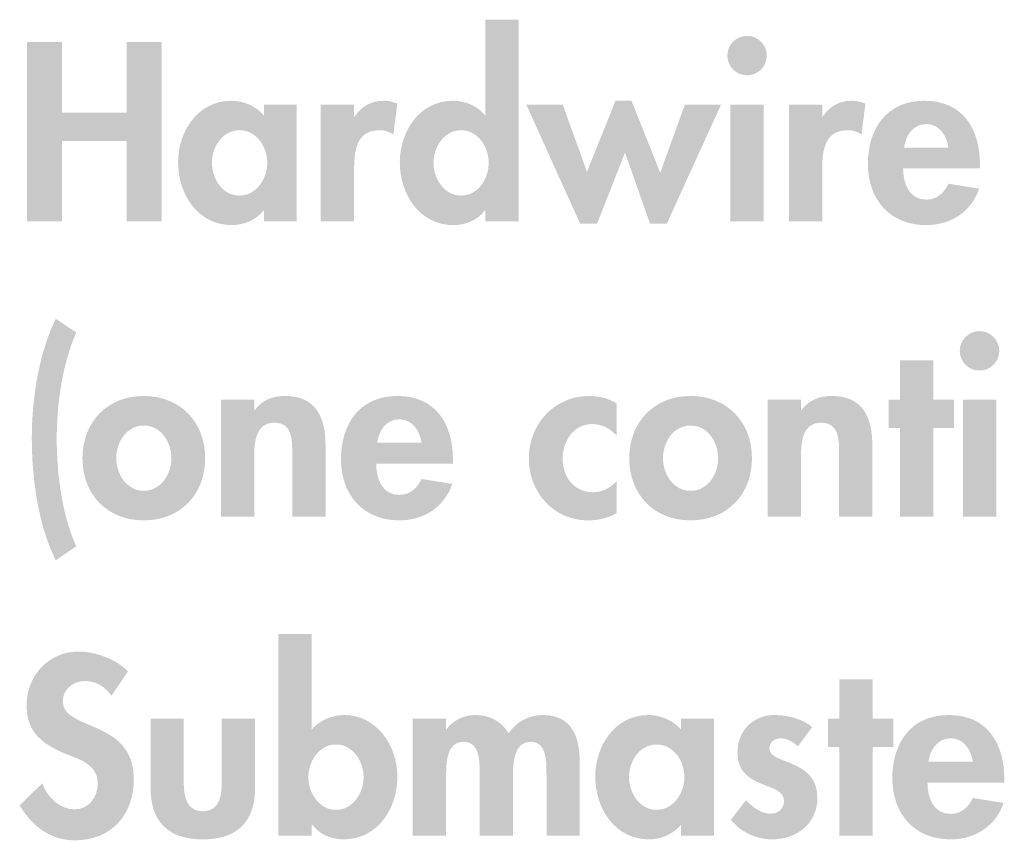
# Model space of a CAD drawing. Extents: x 13 to 270, y 15 to 202.
# Drawn here: x 83 to 98, y 165 to 177 of the extents above; entities that cross this region are included whole.
import ezdxf

# ---------------------------------------------------------------- set-up
doc = ezdxf.new("R2010")
doc.units = 0
doc.header["$MEASUREMENT"] = 0
doc.layers.add('FOREGROUND', color=160, linetype='CONTINUOUS')

# ---------------------------------------------------------------- blocks, each defined once
blk = doc.blocks.new('AI9-BLK11')
at = {"layer": 'FOREGROUND'}
h = blk.add_hatch(color=7, dxfattribs=at)
edge = h.paths.add_edge_path()
edge.add_spline(control_points=[(-31.974, -0.652), (-32.227, -0.652), (-32.383, -0.398), (-32.383, -0.166), (-32.383, 0.067), (-32.227, 0.317), (-31.974, 0.317), (-31.72, 0.317), (-31.565, 0.067), (-31.565, -0.166), (-31.565, -0.398), (-31.72, -0.652), (-31.974, -0.652)], knot_values=[0, 0, 0, 0, 1, 1, 1, 2, 2, 2, 3, 3, 3, 4, 4, 4, 4], degree=3, periodic=0)
edge = h.paths.add_edge_path(flags=16)
edge.add_spline(control_points=[(-31.614, -1.033), (-31.614, -1.033), (-31.12, -1.033), (-31.12, -1.033), (-31.12, -1.033), (-31.12, 1.957), (-31.12, 1.957), (-31.12, 1.957), (-31.614, 1.957), (-31.614, 1.957), (-31.614, 1.957), (-31.614, 0.54), (-31.614, 0.54), (-31.614, 0.54), (-31.621, 0.54), (-31.621, 0.54), (-31.73, 0.677), (-31.914, 0.754), (-32.094, 0.754), (-32.591, 0.754), (-32.883, 0.3), (-32.883, -0.159), (-32.883, -0.628), (-32.594, -1.09), (-32.086, -1.09), (-31.907, -1.09), (-31.723, -1.012), (-31.621, -0.871), (-31.621, -0.871), (-31.614, -0.871), (-31.614, -0.871), (-31.614, -0.871), (-31.614, -1.033), (-31.614, -1.033)], knot_values=[0, 0, 0, 0, 1, 1, 1, 2, 2, 2, 3, 3, 3, 4, 4, 4, 5, 5, 5, 6, 6, 6, 7, 7, 7, 8, 8, 8, 9, 9, 9, 10, 10, 10, 11, 11, 11, 11], degree=3, periodic=0)
for points in [[(-37.891, 0.578), (-37.891, 1.625), (-38.409, 1.625), (-38.409, -1.033), (-37.891, -1.033), (-37.891, 0.155), (-36.932, 0.155), (-36.932, -1.033), (-36.414, -1.033), (-36.414, 1.625), (-36.932, 1.625), (-36.932, 0.578)], [(-30.468, 0.698), (-31.007, 0.698), (-30.21, -1.068), (-29.957, -1.068), (-29.544, -0.014), (-29.174, -1.068), (-28.924, -1.068), (-28.12, 0.698), (-28.656, 0.698), (-29.022, -0.314), (-29.449, 0.754), (-29.685, 0.754), (-30.108, -0.3)]]:
    blk.add_hatch(color=7, dxfattribs=at).paths.add_polyline_path(points)
h = blk.add_hatch(color=7, dxfattribs=at)
edge = h.paths.add_edge_path(flags=16)
edge.add_spline(control_points=[(-27.734, 1.717), (-27.897, 1.717), (-28.027, 1.583), (-28.027, 1.424), (-28.027, 1.262), (-27.897, 1.132), (-27.734, 1.132), (-27.572, 1.132), (-27.442, 1.262), (-27.442, 1.424), (-27.442, 1.583), (-27.572, 1.717), (-27.734, 1.717)], knot_values=[0, 0, 0, 0, 1, 1, 1, 2, 2, 2, 3, 3, 3, 4, 4, 4, 4], degree=3, periodic=0)
edge = h.paths.add_edge_path(flags=16)
edge.add_spline(control_points=[(-27.488, 0.698), (-27.488, 0.698), (-27.981, 0.698), (-27.981, 0.698), (-27.981, 0.698), (-27.981, -1.033), (-27.981, -1.033), (-27.981, -1.033), (-27.488, -1.033), (-27.488, -1.033), (-27.488, -1.033), (-27.488, 0.698), (-27.488, 0.698)], knot_values=[0, 0, 0, 0, 1, 1, 1, 2, 2, 2, 3, 3, 3, 4, 4, 4, 4], degree=3, periodic=0)
h = blk.add_hatch(color=7, dxfattribs=at)
edge = h.paths.add_edge_path()
edge.add_spline(control_points=[(-35.26, -0.652), (-35.514, -0.652), (-35.669, -0.398), (-35.669, -0.166), (-35.669, 0.067), (-35.514, 0.317), (-35.26, 0.317), (-35.006, 0.317), (-34.848, 0.067), (-34.848, -0.166), (-34.848, -0.398), (-35.006, -0.652), (-35.26, -0.652)], knot_values=[0, 0, 0, 0, 1, 1, 1, 2, 2, 2, 3, 3, 3, 4, 4, 4, 4], degree=3, periodic=0)
edge = h.paths.add_edge_path(flags=16)
edge.add_spline(control_points=[(-34.41, 0.698), (-34.41, 0.698), (-34.897, 0.698), (-34.897, 0.698), (-34.897, 0.698), (-34.897, 0.536), (-34.897, 0.536), (-35.017, 0.677), (-35.2, 0.754), (-35.38, 0.754), (-35.877, 0.754), (-36.17, 0.3), (-36.17, -0.159), (-36.17, -0.628), (-35.881, -1.09), (-35.373, -1.09), (-35.193, -1.09), (-35.01, -1.012), (-34.904, -0.874), (-34.904, -0.874), (-34.897, -0.874), (-34.897, -0.874), (-34.897, -0.874), (-34.897, -1.033), (-34.897, -1.033), (-34.897, -1.033), (-34.41, -1.033), (-34.41, -1.033), (-34.41, -1.033), (-34.41, 0.698), (-34.41, 0.698)], knot_values=[0, 0, 0, 0, 1, 1, 1, 2, 2, 2, 3, 3, 3, 4, 4, 4, 5, 5, 5, 6, 6, 6, 7, 7, 7, 8, 8, 8, 9, 9, 9, 10, 10, 10, 10], degree=3, periodic=0)
h = blk.add_hatch(color=7, dxfattribs=at)
edge = h.paths.add_edge_path()
edge.add_spline(control_points=[(-33.56, 0.698), (-33.56, 0.698), (-34.054, 0.698), (-34.054, 0.698), (-34.054, 0.698), (-34.054, -1.033), (-34.054, -1.033), (-34.054, -1.033), (-33.56, -1.033), (-33.56, -1.033), (-33.56, -1.033), (-33.56, -0.254), (-33.56, -0.254), (-33.56, 0.014), (-33.525, 0.317), (-33.183, 0.317), (-33.109, 0.317), (-33.039, 0.296), (-32.979, 0.254), (-32.979, 0.254), (-32.919, 0.712), (-32.919, 0.712), (-32.982, 0.737), (-33.053, 0.754), (-33.123, 0.754), (-33.307, 0.754), (-33.455, 0.67), (-33.553, 0.518), (-33.553, 0.518), (-33.56, 0.518), (-33.56, 0.518), (-33.56, 0.518), (-33.56, 0.698), (-33.56, 0.698)], knot_values=[0, 0, 0, 0, 1, 1, 1, 2, 2, 2, 3, 3, 3, 4, 4, 4, 5, 5, 5, 6, 6, 6, 7, 7, 7, 8, 8, 8, 9, 9, 9, 10, 10, 10, 11, 11, 11, 11], degree=3, periodic=0)
h = blk.add_hatch(color=7, dxfattribs=at)
edge = h.paths.add_edge_path()
edge.add_spline(control_points=[(-26.62, 0.698), (-26.62, 0.698), (-27.114, 0.698), (-27.114, 0.698), (-27.114, 0.698), (-27.114, -1.033), (-27.114, -1.033), (-27.114, -1.033), (-26.62, -1.033), (-26.62, -1.033), (-26.62, -1.033), (-26.62, -0.254), (-26.62, -0.254), (-26.62, 0.014), (-26.585, 0.317), (-26.243, 0.317), (-26.169, 0.317), (-26.098, 0.296), (-26.038, 0.254), (-26.038, 0.254), (-25.979, 0.712), (-25.979, 0.712), (-26.042, 0.737), (-26.113, 0.754), (-26.183, 0.754), (-26.366, 0.754), (-26.514, 0.67), (-26.613, 0.518), (-26.613, 0.518), (-26.62, 0.518), (-26.62, 0.518), (-26.62, 0.518), (-26.62, 0.698), (-26.62, 0.698)], knot_values=[0, 0, 0, 0, 1, 1, 1, 2, 2, 2, 3, 3, 3, 4, 4, 4, 5, 5, 5, 6, 6, 6, 7, 7, 7, 8, 8, 8, 9, 9, 9, 10, 10, 10, 11, 11, 11, 11], degree=3, periodic=0)
h = blk.add_hatch(color=7, dxfattribs=at)
edge = h.paths.add_edge_path()
edge.add_spline(control_points=[(-25.407, 0.06), (-25.383, 0.24), (-25.273, 0.409), (-25.076, 0.409), (-24.885, 0.409), (-24.773, 0.236), (-24.748, 0.06), (-24.748, 0.06), (-25.407, 0.06), (-25.407, 0.06)], knot_values=[0, 0, 0, 0, 1, 1, 1, 2, 2, 2, 3, 3, 3, 3], degree=3, periodic=0)
edge = h.paths.add_edge_path(flags=16)
edge.add_spline(control_points=[(-24.282, -0.247), (-24.282, -0.247), (-24.282, -0.187), (-24.282, -0.187), (-24.282, 0.335), (-24.536, 0.754), (-25.104, 0.754), (-25.664, 0.754), (-25.943, 0.342), (-25.943, -0.183), (-25.943, -0.709), (-25.615, -1.09), (-25.079, -1.09), (-24.716, -1.09), (-24.413, -0.896), (-24.293, -0.55), (-24.293, -0.55), (-24.748, -0.476), (-24.748, -0.476), (-24.815, -0.613), (-24.917, -0.712), (-25.079, -0.712), (-25.337, -0.712), (-25.421, -0.465), (-25.421, -0.247), (-25.421, -0.247), (-24.282, -0.247), (-24.282, -0.247)], knot_values=[0, 0, 0, 0, 1, 1, 1, 2, 2, 2, 3, 3, 3, 4, 4, 4, 5, 5, 5, 6, 6, 6, 7, 7, 7, 8, 8, 8, 9, 9, 9, 9], degree=3, periodic=0)
blk = doc.blocks.new('AI9-BLK10')
at = {"layer": 'FOREGROUND'}
h = blk.add_hatch(color=7, dxfattribs=at)
edge = h.paths.add_edge_path()
edge.add_spline(control_points=[(-29.289, 1.9), (-29.543, 1.386), (-29.645, 0.702), (-29.645, 0.13), (-29.645, -0.451), (-29.553, -1.16), (-29.289, -1.682), (-29.289, -1.682), (-28.986, -1.474), (-28.986, -1.474), (-29.197, -1.012), (-29.275, -0.395), (-29.275, 0.109), (-29.275, 0.631), (-29.197, 1.216), (-28.986, 1.696), (-28.986, 1.696), (-29.289, 1.9), (-29.289, 1.9)], knot_values=[0, 0, 0, 0, 1, 1, 1, 2, 2, 2, 3, 3, 3, 4, 4, 4, 5, 5, 5, 6, 6, 6, 6], degree=3, periodic=0)
h = blk.add_hatch(color=7, dxfattribs=at)
edge = h.paths.add_edge_path(flags=16)
edge.add_spline(control_points=[(-15.594, 1.717), (-15.756, 1.717), (-15.887, 1.583), (-15.887, 1.425), (-15.887, 1.262), (-15.756, 1.132), (-15.594, 1.132), (-15.432, 1.132), (-15.301, 1.262), (-15.301, 1.425), (-15.301, 1.583), (-15.432, 1.717), (-15.594, 1.717)], knot_values=[0, 0, 0, 0, 1, 1, 1, 2, 2, 2, 3, 3, 3, 4, 4, 4, 4], degree=3, periodic=0)
edge = h.paths.add_edge_path(flags=16)
edge.add_spline(control_points=[(-15.347, 0.698), (-15.347, 0.698), (-15.841, 0.698), (-15.841, 0.698), (-15.841, 0.698), (-15.841, -1.033), (-15.841, -1.033), (-15.841, -1.033), (-15.347, -1.033), (-15.347, -1.033), (-15.347, -1.033), (-15.347, 0.698), (-15.347, 0.698)], knot_values=[0, 0, 0, 0, 1, 1, 1, 2, 2, 2, 3, 3, 3, 4, 4, 4, 4], degree=3, periodic=0)
blk.add_hatch(color=7, dxfattribs=at).paths.add_polyline_path([(-16.278, 0.282), (-15.974, 0.282), (-15.974, 0.698), (-16.278, 0.698), (-16.278, 1.283), (-16.771, 1.283), (-16.771, 0.698), (-16.94, 0.698), (-16.94, 0.282), (-16.771, 0.282), (-16.771, -1.033), (-16.278, -1.033)])
h = blk.add_hatch(color=7, dxfattribs=at)
edge = h.paths.add_edge_path()
edge.add_spline(control_points=[(-27.985, 0.317), (-27.731, 0.317), (-27.575, 0.071), (-27.575, -0.169), (-27.575, -0.402), (-27.731, -0.652), (-27.985, -0.652), (-28.238, -0.652), (-28.393, -0.402), (-28.393, -0.169), (-28.393, 0.071), (-28.238, 0.317), (-27.985, 0.317)], knot_values=[0, 0, 0, 0, 1, 1, 1, 2, 2, 2, 3, 3, 3, 4, 4, 4, 4], degree=3, periodic=0)
edge = h.paths.add_edge_path(flags=16)
edge.add_spline(control_points=[(-27.985, 0.755), (-28.524, 0.755), (-28.894, 0.37), (-28.894, -0.169), (-28.894, -0.705), (-28.527, -1.09), (-27.985, -1.09), (-27.442, -1.09), (-27.075, -0.705), (-27.075, -0.169), (-27.075, 0.37), (-27.445, 0.755), (-27.985, 0.755)], knot_values=[0, 0, 0, 0, 1, 1, 1, 2, 2, 2, 3, 3, 3, 4, 4, 4, 4], degree=3, periodic=0)
h = blk.add_hatch(color=7, dxfattribs=at)
edge = h.paths.add_edge_path()
edge.add_spline(control_points=[(-26.348, 0.698), (-26.348, 0.698), (-26.842, 0.698), (-26.842, 0.698), (-26.842, 0.698), (-26.842, -1.033), (-26.842, -1.033), (-26.842, -1.033), (-26.348, -1.033), (-26.348, -1.033), (-26.348, -1.033), (-26.348, -0.176), (-26.348, -0.176), (-26.348, 0.032), (-26.344, 0.36), (-26.052, 0.36), (-25.773, 0.36), (-25.784, 0.092), (-25.784, -0.116), (-25.784, -0.116), (-25.784, -1.033), (-25.784, -1.033), (-25.784, -1.033), (-25.29, -1.033), (-25.29, -1.033), (-25.29, -1.033), (-25.29, 0.025), (-25.29, 0.025), (-25.29, 0.427), (-25.424, 0.755), (-25.89, 0.755), (-26.066, 0.755), (-26.239, 0.695), (-26.341, 0.54), (-26.341, 0.54), (-26.348, 0.54), (-26.348, 0.54), (-26.348, 0.54), (-26.348, 0.698), (-26.348, 0.698)], knot_values=[0, 0, 0, 0, 1, 1, 1, 2, 2, 2, 3, 3, 3, 4, 4, 4, 5, 5, 5, 6, 6, 6, 7, 7, 7, 8, 8, 8, 9, 9, 9, 10, 10, 10, 11, 11, 11, 12, 12, 12, 13, 13, 13, 13], degree=3, periodic=0)
h = blk.add_hatch(color=7, dxfattribs=at)
edge = h.paths.add_edge_path()
edge.add_spline(control_points=[(-24.525, 0.06), (-24.501, 0.24), (-24.391, 0.409), (-24.194, 0.409), (-24.004, 0.409), (-23.891, 0.236), (-23.866, 0.06), (-23.866, 0.06), (-24.525, 0.06), (-24.525, 0.06)], knot_values=[0, 0, 0, 0, 1, 1, 1, 2, 2, 2, 3, 3, 3, 3], degree=3, periodic=0)
edge = h.paths.add_edge_path(flags=16)
edge.add_spline(control_points=[(-23.401, -0.247), (-23.401, -0.247), (-23.401, -0.187), (-23.401, -0.187), (-23.401, 0.335), (-23.654, 0.755), (-24.222, 0.755), (-24.783, 0.755), (-25.061, 0.342), (-25.061, -0.183), (-25.061, -0.709), (-24.733, -1.09), (-24.197, -1.09), (-23.834, -1.09), (-23.531, -0.896), (-23.411, -0.55), (-23.411, -0.55), (-23.866, -0.476), (-23.866, -0.476), (-23.933, -0.613), (-24.035, -0.712), (-24.197, -0.712), (-24.455, -0.712), (-24.539, -0.465), (-24.539, -0.247), (-24.539, -0.247), (-23.401, -0.247), (-23.401, -0.247)], knot_values=[0, 0, 0, 0, 1, 1, 1, 2, 2, 2, 3, 3, 3, 4, 4, 4, 5, 5, 5, 6, 6, 6, 7, 7, 7, 8, 8, 8, 9, 9, 9, 9], degree=3, periodic=0)
h = blk.add_hatch(color=7, dxfattribs=at)
edge = h.paths.add_edge_path()
edge.add_spline(control_points=[(-20.975, 0.645), (-21.094, 0.719), (-21.239, 0.755), (-21.376, 0.755), (-21.898, 0.755), (-22.276, 0.342), (-22.276, -0.173), (-22.276, -0.67), (-21.912, -1.09), (-21.401, -1.09), (-21.25, -1.09), (-21.108, -1.058), (-20.975, -0.984), (-20.975, -0.984), (-20.975, -0.508), (-20.975, -0.508), (-21.063, -0.606), (-21.186, -0.673), (-21.32, -0.673), (-21.602, -0.673), (-21.775, -0.448), (-21.775, -0.176), (-21.775, 0.078), (-21.616, 0.338), (-21.338, 0.338), (-21.186, 0.338), (-21.08, 0.275), (-20.975, 0.169), (-20.975, 0.169), (-20.975, 0.645), (-20.975, 0.645)], knot_values=[0, 0, 0, 0, 1, 1, 1, 2, 2, 2, 3, 3, 3, 4, 4, 4, 5, 5, 5, 6, 6, 6, 7, 7, 7, 8, 8, 8, 9, 9, 9, 10, 10, 10, 10], degree=3, periodic=0)
h = blk.add_hatch(color=7, dxfattribs=at)
edge = h.paths.add_edge_path()
edge.add_spline(control_points=[(-19.878, 0.317), (-19.624, 0.317), (-19.469, 0.071), (-19.469, -0.169), (-19.469, -0.402), (-19.624, -0.652), (-19.878, -0.652), (-20.132, -0.652), (-20.287, -0.402), (-20.287, -0.169), (-20.287, 0.071), (-20.132, 0.317), (-19.878, 0.317)], knot_values=[0, 0, 0, 0, 1, 1, 1, 2, 2, 2, 3, 3, 3, 4, 4, 4, 4], degree=3, periodic=0)
edge = h.paths.add_edge_path(flags=16)
edge.add_spline(control_points=[(-19.878, 0.755), (-20.417, 0.755), (-20.787, 0.37), (-20.787, -0.169), (-20.787, -0.705), (-20.421, -1.09), (-19.878, -1.09), (-19.335, -1.09), (-18.968, -0.705), (-18.968, -0.169), (-18.968, 0.37), (-19.338, 0.755), (-19.878, 0.755)], knot_values=[0, 0, 0, 0, 1, 1, 1, 2, 2, 2, 3, 3, 3, 4, 4, 4, 4], degree=3, periodic=0)
h = blk.add_hatch(color=7, dxfattribs=at)
edge = h.paths.add_edge_path()
edge.add_spline(control_points=[(-18.241, 0.698), (-18.241, 0.698), (-18.735, 0.698), (-18.735, 0.698), (-18.735, 0.698), (-18.735, -1.033), (-18.735, -1.033), (-18.735, -1.033), (-18.241, -1.033), (-18.241, -1.033), (-18.241, -1.033), (-18.241, -0.176), (-18.241, -0.176), (-18.241, 0.032), (-18.238, 0.36), (-17.945, 0.36), (-17.667, 0.36), (-17.677, 0.092), (-17.677, -0.116), (-17.677, -0.116), (-17.677, -1.033), (-17.677, -1.033), (-17.677, -1.033), (-17.184, -1.033), (-17.184, -1.033), (-17.184, -1.033), (-17.184, 0.025), (-17.184, 0.025), (-17.184, 0.427), (-17.317, 0.755), (-17.783, 0.755), (-17.959, 0.755), (-18.132, 0.695), (-18.234, 0.54), (-18.234, 0.54), (-18.241, 0.54), (-18.241, 0.54), (-18.241, 0.54), (-18.241, 0.698), (-18.241, 0.698)], knot_values=[0, 0, 0, 0, 1, 1, 1, 2, 2, 2, 3, 3, 3, 4, 4, 4, 5, 5, 5, 6, 6, 6, 7, 7, 7, 8, 8, 8, 9, 9, 9, 10, 10, 10, 11, 11, 11, 12, 12, 12, 13, 13, 13, 13], degree=3, periodic=0)
blk = doc.blocks.new('AI9-BLK9')
at = {"layer": 'FOREGROUND'}
h = blk.add_hatch(color=7, dxfattribs=at)
edge = h.paths.add_edge_path()
edge.add_spline(control_points=[(-32.861, -0.673), (-33.115, -0.673), (-33.27, -0.419), (-33.27, -0.187), (-33.27, 0.046), (-33.115, 0.296), (-32.861, 0.296), (-32.607, 0.296), (-32.452, 0.046), (-32.452, -0.187), (-32.452, -0.419), (-32.607, -0.673), (-32.861, -0.673)], knot_values=[0, 0, 0, 0, 1, 1, 1, 2, 2, 2, 3, 3, 3, 4, 4, 4, 4], degree=3, periodic=0)
edge = h.paths.add_edge_path(flags=16)
edge.add_spline(control_points=[(-33.714, -1.054), (-33.714, -1.054), (-33.221, -1.054), (-33.221, -1.054), (-33.221, -1.054), (-33.221, -0.892), (-33.221, -0.892), (-33.221, -0.892), (-33.214, -0.892), (-33.214, -0.892), (-33.115, -1.033), (-32.928, -1.111), (-32.752, -1.111), (-32.241, -1.111), (-31.951, -0.652), (-31.951, -0.18), (-31.951, 0.275), (-32.251, 0.733), (-32.741, 0.733), (-32.925, 0.733), (-33.108, 0.652), (-33.221, 0.518), (-33.221, 0.518), (-33.221, 1.936), (-33.221, 1.936), (-33.221, 1.936), (-33.714, 1.936), (-33.714, 1.936), (-33.714, 1.936), (-33.714, -1.054), (-33.714, -1.054)], knot_values=[0, 0, 0, 0, 1, 1, 1, 2, 2, 2, 3, 3, 3, 4, 4, 4, 5, 5, 5, 6, 6, 6, 7, 7, 7, 8, 8, 8, 9, 9, 9, 10, 10, 10, 10], degree=3, periodic=0)
h = blk.add_hatch(color=7, dxfattribs=at)
edge = h.paths.add_edge_path()
edge.add_spline(control_points=[(-35.946, 1.379), (-36.109, 1.559), (-36.436, 1.675), (-36.673, 1.675), (-37.12, 1.675), (-37.448, 1.319), (-37.448, 0.878), (-37.448, 0.465), (-37.198, 0.293), (-36.856, 0.152), (-36.648, 0.071), (-36.394, -0.007), (-36.394, -0.282), (-36.394, -0.486), (-36.525, -0.666), (-36.736, -0.666), (-36.958, -0.666), (-37.145, -0.483), (-37.216, -0.279), (-37.216, -0.279), (-37.551, -0.606), (-37.551, -0.606), (-37.367, -0.913), (-37.099, -1.125), (-36.733, -1.125), (-36.19, -1.125), (-35.858, -0.747), (-35.858, -0.215), (-35.858, 0.677), (-36.912, 0.49), (-36.912, 0.938), (-36.912, 1.111), (-36.754, 1.238), (-36.588, 1.238), (-36.415, 1.238), (-36.288, 1.153), (-36.19, 1.019), (-36.19, 1.019), (-35.946, 1.379), (-35.946, 1.379)], knot_values=[0, 0, 0, 0, 1, 1, 1, 2, 2, 2, 3, 3, 3, 4, 4, 4, 5, 5, 5, 6, 6, 6, 7, 7, 7, 8, 8, 8, 9, 9, 9, 10, 10, 10, 11, 11, 11, 12, 12, 12, 13, 13, 13, 13], degree=3, periodic=0)
blk.add_hatch(color=7, dxfattribs=at).paths.add_polyline_path([(-24.902, 0.261), (-24.599, 0.261), (-24.599, 0.677), (-24.902, 0.677), (-24.902, 1.262), (-25.396, 1.262), (-25.396, 0.677), (-25.565, 0.677), (-25.565, 0.261), (-25.396, 0.261), (-25.396, -1.054), (-24.902, -1.054)])
h = blk.add_hatch(color=7, dxfattribs=at)
edge = h.paths.add_edge_path()
edge.add_spline(control_points=[(-31.228, 0.677), (-31.228, 0.677), (-31.722, 0.677), (-31.722, 0.677), (-31.722, 0.677), (-31.722, -1.054), (-31.722, -1.054), (-31.722, -1.054), (-31.228, -1.054), (-31.228, -1.054), (-31.228, -1.054), (-31.228, -0.204), (-31.228, -0.204), (-31.228, -0.021), (-31.243, 0.338), (-30.967, 0.338), (-30.71, 0.338), (-30.731, -0.007), (-30.731, -0.176), (-30.731, -0.176), (-30.731, -1.054), (-30.731, -1.054), (-30.731, -1.054), (-30.238, -1.054), (-30.238, -1.054), (-30.238, -1.054), (-30.238, -0.204), (-30.238, -0.204), (-30.238, -0.025), (-30.241, 0.338), (-29.973, 0.338), (-29.73, 0.338), (-29.74, 0.025), (-29.74, -0.145), (-29.74, -0.145), (-29.74, -1.054), (-29.74, -1.054), (-29.74, -1.054), (-29.247, -1.054), (-29.247, -1.054), (-29.247, -1.054), (-29.247, 0.025), (-29.247, 0.025), (-29.247, 0.402), (-29.356, 0.733), (-29.797, 0.733), (-29.998, 0.733), (-30.195, 0.631), (-30.301, 0.462), (-30.414, 0.645), (-30.583, 0.733), (-30.798, 0.733), (-30.957, 0.733), (-31.126, 0.659), (-31.221, 0.522), (-31.221, 0.522), (-31.228, 0.522), (-31.228, 0.522), (-31.228, 0.522), (-31.228, 0.677), (-31.228, 0.677)], knot_values=[0, 0, 0, 0, 1, 1, 1, 2, 2, 2, 3, 3, 3, 4, 4, 4, 5, 5, 5, 6, 6, 6, 7, 7, 7, 8, 8, 8, 9, 9, 9, 10, 10, 10, 11, 11, 11, 12, 12, 12, 13, 13, 13, 14, 14, 14, 15, 15, 15, 16, 16, 16, 17, 17, 17, 18, 18, 18, 19, 19, 19, 20, 20, 20, 20], degree=3, periodic=0)
h = blk.add_hatch(color=7, dxfattribs=at)
edge = h.paths.add_edge_path()
edge.add_spline(control_points=[(-28.108, -0.673), (-28.361, -0.673), (-28.517, -0.419), (-28.517, -0.187), (-28.517, 0.046), (-28.361, 0.296), (-28.108, 0.296), (-27.854, 0.296), (-27.695, 0.046), (-27.695, -0.187), (-27.695, -0.419), (-27.854, -0.673), (-28.108, -0.673)], knot_values=[0, 0, 0, 0, 1, 1, 1, 2, 2, 2, 3, 3, 3, 4, 4, 4, 4], degree=3, periodic=0)
edge = h.paths.add_edge_path(flags=16)
edge.add_spline(control_points=[(-27.258, 0.677), (-27.258, 0.677), (-27.744, 0.677), (-27.744, 0.677), (-27.744, 0.677), (-27.744, 0.515), (-27.744, 0.515), (-27.864, 0.656), (-28.048, 0.733), (-28.227, 0.733), (-28.725, 0.733), (-29.017, 0.279), (-29.017, -0.18), (-29.017, -0.649), (-28.728, -1.111), (-28.22, -1.111), (-28.04, -1.111), (-27.857, -1.033), (-27.751, -0.896), (-27.751, -0.896), (-27.744, -0.896), (-27.744, -0.896), (-27.744, -0.896), (-27.744, -1.054), (-27.744, -1.054), (-27.744, -1.054), (-27.258, -1.054), (-27.258, -1.054), (-27.258, -1.054), (-27.258, 0.677), (-27.258, 0.677)], knot_values=[0, 0, 0, 0, 1, 1, 1, 2, 2, 2, 3, 3, 3, 4, 4, 4, 5, 5, 5, 6, 6, 6, 7, 7, 7, 8, 8, 8, 9, 9, 9, 10, 10, 10, 10], degree=3, periodic=0)
h = blk.add_hatch(color=7, dxfattribs=at)
edge = h.paths.add_edge_path()
edge.add_spline(control_points=[(-25.802, 0.554), (-25.942, 0.677), (-26.175, 0.733), (-26.359, 0.733), (-26.683, 0.733), (-26.909, 0.497), (-26.909, 0.173), (-26.909, -0.106), (-26.736, -0.208), (-26.563, -0.282), (-26.39, -0.356), (-26.218, -0.391), (-26.218, -0.543), (-26.218, -0.656), (-26.306, -0.73), (-26.415, -0.73), (-26.559, -0.73), (-26.686, -0.635), (-26.782, -0.529), (-26.782, -0.529), (-27.007, -0.821), (-27.007, -0.821), (-26.856, -1.005), (-26.63, -1.111), (-26.397, -1.111), (-26.034, -1.111), (-25.724, -0.881), (-25.724, -0.497), (-25.724, -0.197), (-25.9, -0.078), (-26.08, 0), (-26.256, 0.078), (-26.436, 0.113), (-26.436, 0.24), (-26.436, 0.324), (-26.355, 0.388), (-26.274, 0.388), (-26.175, 0.388), (-26.084, 0.335), (-26.013, 0.268), (-26.013, 0.268), (-25.802, 0.554), (-25.802, 0.554)], knot_values=[0, 0, 0, 0, 1, 1, 1, 2, 2, 2, 3, 3, 3, 4, 4, 4, 5, 5, 5, 6, 6, 6, 7, 7, 7, 8, 8, 8, 9, 9, 9, 10, 10, 10, 11, 11, 11, 12, 12, 12, 13, 13, 13, 14, 14, 14, 14], degree=3, periodic=0)
h = blk.add_hatch(color=7, dxfattribs=at)
edge = h.paths.add_edge_path()
edge.add_spline(control_points=[(-24.078, 0.039), (-24.053, 0.219), (-23.944, 0.388), (-23.746, 0.388), (-23.556, 0.388), (-23.443, 0.215), (-23.418, 0.039), (-23.418, 0.039), (-24.078, 0.039), (-24.078, 0.039)], knot_values=[0, 0, 0, 0, 1, 1, 1, 2, 2, 2, 3, 3, 3, 3], degree=3, periodic=0)
edge = h.paths.add_edge_path(flags=16)
edge.add_spline(control_points=[(-22.953, -0.268), (-22.953, -0.268), (-22.953, -0.208), (-22.953, -0.208), (-22.953, 0.314), (-23.207, 0.733), (-23.774, 0.733), (-24.335, 0.733), (-24.613, 0.321), (-24.613, -0.204), (-24.613, -0.73), (-24.286, -1.111), (-23.75, -1.111), (-23.387, -1.111), (-23.083, -0.917), (-22.963, -0.571), (-22.963, -0.571), (-23.418, -0.497), (-23.418, -0.497), (-23.485, -0.635), (-23.588, -0.733), (-23.75, -0.733), (-24.007, -0.733), (-24.092, -0.486), (-24.092, -0.268), (-24.092, -0.268), (-22.953, -0.268), (-22.953, -0.268)], knot_values=[0, 0, 0, 0, 1, 1, 1, 2, 2, 2, 3, 3, 3, 4, 4, 4, 5, 5, 5, 6, 6, 6, 7, 7, 7, 8, 8, 8, 9, 9, 9, 9], degree=3, periodic=0)
h = blk.add_hatch(color=7, dxfattribs=at)
edge = h.paths.add_edge_path()
edge.add_spline(control_points=[(-35.611, 0.677), (-35.611, 0.677), (-35.611, -0.342), (-35.611, -0.342), (-35.611, -0.846), (-35.351, -1.111), (-34.836, -1.111), (-34.321, -1.111), (-34.06, -0.846), (-34.06, -0.342), (-34.06, -0.342), (-34.06, 0.677), (-34.06, 0.677), (-34.06, 0.677), (-34.554, 0.677), (-34.554, 0.677), (-34.554, 0.677), (-34.554, -0.261), (-34.554, -0.261), (-34.554, -0.458), (-34.585, -0.695), (-34.836, -0.695), (-35.086, -0.695), (-35.118, -0.458), (-35.118, -0.261), (-35.118, -0.261), (-35.118, 0.677), (-35.118, 0.677), (-35.118, 0.677), (-35.611, 0.677), (-35.611, 0.677)], knot_values=[0, 0, 0, 0, 1, 1, 1, 2, 2, 2, 3, 3, 3, 4, 4, 4, 5, 5, 5, 6, 6, 6, 7, 7, 7, 8, 8, 8, 9, 9, 9, 10, 10, 10, 10], degree=3, periodic=0)

msp = doc.modelspace()

# ---------------------------------------------------------------- block references
at = {"layer": 'FOREGROUND', "color": 7}
for name, p in [('AI9-BLK11', (121.527, 175.526)), ('AI9-BLK10', (112.833, 171.147)), ('AI9-BLK9', (120.559, 166.437))]:
    msp.add_blockref(name, p, dxfattribs=at)

doc.saveas('drawing.dxf')
